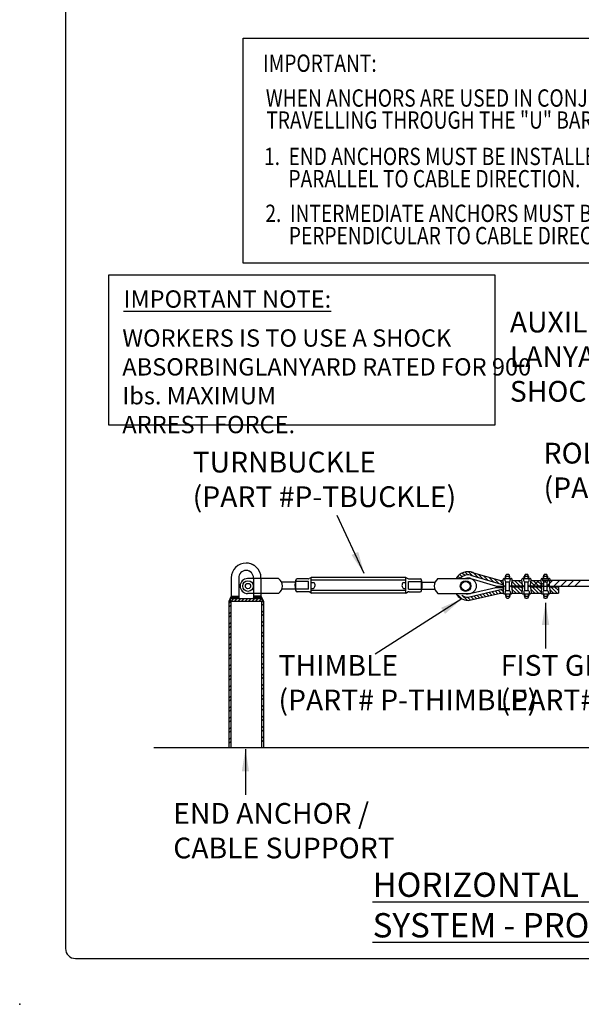
# Model space of a CAD drawing. Extents: x 55 to 506, y -146 to 41.
# Drawn here: x 55 to 112, y -146 to -46 of the extents above; entities that cross this region are included whole.
import ezdxf

# ---------------------------------------------------------------- set-up
doc = ezdxf.new("R2010")
doc.units = 0
doc.header["$MEASUREMENT"] = 0
doc.layers.get('0').update_dxf_attribs({"linetype": 'CONTINUOUS'})
for name, color, linetype in [('BORD', 4, 'CONTINUOUS'), ('DIM', 3, 'CONTINUOUS'), ('EQUIP', 7, 'CONTINUOUS'), ('HATCH', 3, 'CONTINUOUS'), ('HLIGHT', 4, 'CONTINUOUS'), ('OBJ', 7, 'CONTINUOUS')]:
    doc.layers.add(name, color=color, linetype=linetype)
doc.styles.add('MARKET-NOTES', font='ARIALN.TTF', dxfattribs={"width": 0.85})
doc.dimstyles.new('MARKET-1-4', dxfattribs={"dimscale": 24, "dimtxt": 0.0875, "dimasz": 0.09375, "dimexe": 0.0625, "dimexo": 0.148438, "dimgap": 0.0625, "dimtad": 0, "dimdec": 5, "dimzin": 0, "dimdsep": 46, "dimlunit": 5, "dimtxsty": 'MARKET-NOTES', "dimcen": 0.09375, "dimclrt": 1, "dimadec": 0, "dimazin": 0, "dimtfac": 1, "dimtdec": 5, "dimtofl": 0, "dimtmove": 0, "dimatfit": 3, "dimfxl": 0, "dimfrac": 2, "dimtolj": 1, "dimtzin": 0, "dimarcsym": 0})
pattern_1 = [(45, (-306.63336, -217.6419), (-0.5303301, 0.5303301), []), (45, (-306.2798, -217.6419), (-0.5303301, 0.5303301), [])]
pattern_2 = [(135, (1033.88514, -97.90924), (0.18926574, 0.18926574), [])]

msp = doc.modelspace()

# ---------------------------------------------------------------- hatches: boundary and pattern name
at = {"layer": 'HATCH'}
h = msp.add_hatch(dxfattribs=at)
h.set_pattern_fill('ANSI31', color=256, scale=2.141297, style=0)
h.set_pattern_definition(pattern_2)
h.paths.add_polyline_path([(104.785744, -103.485088, 0.138196825), (104.807375, -103.427952), (104.849211, -102.949763), (105.848581, -102.949763), (105.890417, -103.427952, 0.138196825), (105.912049, -103.485088)])
h = msp.add_hatch(dxfattribs=at)
h.set_pattern_fill('ANSI31', color=256, scale=2.141297, style=0)
h.set_pattern_definition(pattern_2)
h.paths.add_polyline_path([(106.68927, -103.485088, 0.138196825), (106.710902, -103.427952), (106.752738, -102.949763), (107.77826, -102.949763), (107.820096, -103.427952, 0.138196825), (107.841727, -103.485088)])
h = msp.add_hatch(dxfattribs=at)
h.set_pattern_fill('ANSI31', color=256, scale=2.141297, style=0)
h.set_pattern_definition(pattern_2)
h.paths.add_polyline_path([(105.900451, -103.595989, 0.087010068), (105.890417, -103.633578), (105.841149, -104.196723, 0.093856934), (105.845329, -104.238429), (104.852463, -104.238429, 0.093856934), (104.856644, -104.196723), (104.807375, -103.633578, 0.087010068), (104.797341, -103.595989)])
h = msp.add_hatch(dxfattribs=at)
h.set_pattern_fill('ANSI31', color=256, scale=2.141297, style=0)
h.set_pattern_definition(pattern_2)
h.paths.add_polyline_path([(106.75599, -104.238429, 0.093856934), (106.760171, -104.196723), (106.710902, -103.633578, 0.087010068), (106.700868, -103.595989), (107.83013, -103.595989, 0.087010068), (107.820096, -103.633578), (107.770827, -104.196723, 0.093856934), (107.775007, -104.238429)])
h = msp.add_hatch(dxfattribs=at)
h.set_pattern_fill('ANSI31', color=256, scale=2.141297, style=0)
h.set_pattern_definition(pattern_2)
h.paths.add_polyline_path([(108.64058, -103.633578, 0.087010068), (108.630547, -103.595989), (109.53235, -103.595989), (109.53235, -104.238429), (108.685669, -104.238429, 0.093856934), (108.689849, -104.196723)])
at = {"layer": 'OBJ'}
for points in [[(76.444748, -104.532798), (76.319748, -104.782798), (76.444748, -104.782798)], [(77.194748, -104.782798), (77.194748, -104.532798), (76.444748, -104.532798), (76.444748, -104.782798)], [(77.194748, -104.532798), (77.319748, -104.782798), (77.194748, -104.782798)], [(78.694748, -104.532798), (78.569748, -104.782798), (78.694748, -104.782798)], [(78.694748, -104.532798), (79.444748, -104.532798), (79.444748, -104.782798), (78.694748, -104.782798)], [(79.444748, -104.532798), (79.444748, -104.782798), (79.569748, -104.782798)], [(76.194748, -105.032798), (76.319748, -105.032798), (76.319748, -104.782798)], [(79.569748, -104.782798), (79.569748, -105.032798), (79.694748, -105.032798)]]:
    msp.add_hatch(color=256, dxfattribs=at).paths.add_polyline_path(points)
h = msp.add_hatch(dxfattribs=at)
h.set_pattern_fill('ANSI32', color=256, scale=2, style=0)
h.set_pattern_definition(pattern_1)
h.paths.add_polyline_path([(76.382248, -105.032798), (76.194748, -105.032798), (76.194748, -119.842751), (76.382248, -119.842751)])
h = msp.add_hatch(dxfattribs=at)
h.set_pattern_fill('ANSI31', color=256, scale=2, style=0)
h.set_pattern_definition([(45, (-306.63336, -217.6419), (-0.1767767, 0.1767767), [])])
h.paths.add_polyline_path([(79.569748, -105.032798), (79.569748, -104.782798), (76.319748, -104.782798), (76.319748, -105.032798)])
h = msp.add_hatch(dxfattribs=at)
h.set_pattern_fill('ANSI32', color=256, scale=2, style=0)
h.set_pattern_definition(pattern_1)
h.paths.add_polyline_path([(79.694748, -105.032798), (79.507248, -105.032798), (79.507248, -119.842751), (79.694748, -119.842751)])

# ---------------------------------------------------------------- linework, layer by layer
for p, q in [((106.959352, -103.566132), (107.55525, -102.970234)), ((107.666459, -103.566132), (108.262357, -102.970234)), ((107.666459, -103.566132), (108.262357, -102.970234)), ((108.365932, -103.533786), (108.96183, -102.937888)), ((109.073039, -103.533786), (109.668937, -102.937888)), ((109.073039, -103.533786), (109.668937, -102.937888)), ((109.073039, -103.533786), (109.668937, -102.937888)), ((109.780146, -103.533786), (110.376043, -102.937888)), ((109.780146, -103.533786), (110.376043, -102.937888)), ((110.487252, -103.533786), (111.08315, -102.937888)), ((110.487252, -103.533786), (111.08315, -102.937888)), ((110.487252, -103.533786), (111.08315, -102.937888)), ((110.487252, -103.533786), (111.08315, -102.937888)), ((111.194359, -103.533786), (111.790257, -102.937888)), ((111.194359, -103.533786), (111.790257, -102.937888)), ((111.74429, -102.983855), (111.790257, -102.937888))]:
    msp.add_line(p, q)
msp.add_circle((100.144283, -103.519988), 0.46875)
msp.add_circle((100.144283, -103.519988), 0.46875)
msp.add_circle((100.144283, -103.519988), 0.46875)
at = {"layer": 'BORD'}
msp.add_lwpolyline([(269.675037, -140.188687), (269.675037, 17.811413, 0.414213562), (268.675037, 18.811413), (60.674237, 18.811413, 0.414213562), (59.674237, 17.811413), (59.674237, -140.188687, 0.414213562), (60.674237, -141.188687), (268.675037, -141.188687, 0.414213562)], format="xyb", close=True, dxfattribs=at)
at = {"layer": 'EQUIP'}
for p, q in [((100.641228, -102.421357), (103.984223, -103.397466)), ((100.721208, -102.110077), (103.56585, -102.940674)), ((81.232959, -102.759181), (78.089756, -102.759181)), ((82.902374, -103.117284), (81.564831, -103.117284)), ((82.958396, -103.962231), (82.958396, -102.914784)), ((84.267704, -103.045715), (82.958396, -103.045715)), ((84.205887, -102.783854), (83.089326, -102.783854)), ((84.267704, -103.8313), (84.267704, -103.045715)), ((84.474275, -102.680568), (84.322995, -102.756208)), ((84.529566, -104.224093), (84.529566, -102.652923)), ((94.098926, -102.652923), (84.529566, -102.652923)), ((94.098926, -102.914784), (84.529566, -102.914784)), ((84.529566, -103.155023), (84.801452, -103.155023)), ((93.82704, -103.155023), (94.098926, -103.155023)), ((94.098926, -104.224093), (94.098926, -102.652923)), ((94.154217, -102.680568), (94.305497, -102.756208)), ((94.360788, -103.045715), (95.670096, -103.045715)), ((94.360788, -103.8313), (94.360788, -103.045715)), ((94.422605, -102.783854), (95.539165, -102.783854)), ((95.670096, -103.962231), (95.670096, -102.914784)), ((95.726118, -103.117284), (97.015321, -103.117284)), ((97.347194, -102.759181), (100.490396, -102.759181)), ((97.347194, -102.759181), (100.490396, -102.759181)), ((100.688051, -102.769661), (103.496025, -103.589551)), ((103.243043, -103.515684), (104.042791, -103.515684)), ((103.655883, -102.953549), (103.945386, -102.953549)), ((104.785744, -103.485088), (105.912049, -103.485088)), ((104.849211, -102.949763), (105.848581, -102.949763)), ((106.68927, -103.485088), (107.841727, -103.485088)), ((106.752738, -102.949763), (107.77826, -102.949763)), ((81.232959, -104.272589), (78.089756, -104.272589)), ((82.918612, -103.830202), (81.563217, -103.830202)), ((84.267704, -103.8313), (82.958396, -103.8313)), ((84.205887, -104.093162), (83.089326, -104.093162)), ((84.474275, -104.196447), (84.322995, -104.120807)), ((84.529566, -103.760375), (84.754704, -103.760375)), ((94.098926, -103.962231), (84.529566, -103.962231)), ((94.098926, -104.224093), (84.591383, -104.224093)), ((93.873787, -103.760375), (94.098926, -103.760375)), ((94.154217, -104.196447), (94.305497, -104.120807)), ((94.360788, -103.8313), (95.670096, -103.8313)), ((94.422605, -104.093162), (95.539165, -104.093162)), ((95.70988, -103.830202), (97.016935, -103.830202)), ((97.347194, -104.272589), (100.490396, -104.272589)), ((97.347194, -104.272589), (100.490396, -104.272589)), ((100.401872, -104.323037), (103.496025, -103.589551)), ((100.401872, -104.644121), (103.971888, -103.805052)), ((100.401872, -104.965341), (103.655883, -104.238429)), ((103.130108, -103.676294), (103.983153, -103.676294)), ((103.541041, -103.595989), (103.996924, -103.595989)), ((103.655883, -104.238429), (103.941802, -104.238429)), ((104.797341, -103.595989), (105.900451, -103.595989)), ((104.852463, -104.238429), (105.845329, -104.238429)), ((106.700868, -103.595989), (107.83013, -103.595989)), ((106.75599, -104.238429), (107.775007, -104.238429)), ((108.630547, -103.595989), (109.53235, -103.595989)), ((108.685669, -104.238429), (109.53235, -104.238429)), ((109.53235, -103.595989), (109.53235, -104.238429))]:
    msp.add_line(p, q, dxfattribs=at)
at = {"layer": 'EQUIP', "color": 0}
msp.add_line((103.243182, -103.515722), (103.243236, -103.515684), dxfattribs=at)
at = {"layer": 'EQUIP'}
for centre, radius in [((78.131474, -103.519988), 0.537346), ((78.131474, -103.519988), 0.265094), ((100.144283, -103.519988), 0.537346)]:
    msp.add_circle(centre, radius, dxfattribs=at)
for centre, radius, start, end in [((100.401872, -103.519851), 1.445489, 70.20886246, 148.2484225), ((100.401872, -103.519851), 1.124269, 69.73817569, 137.42218818), ((78.089756, -103.515885), 0.756704, 90, 270), ((80.658504, -103.515885), 0.950052, 307.20411239, 52.79588761), ((84.457484, -103.438508), 1.58794, 160.74256999, 199.25743001), ((83.089326, -102.914784), 0.130931, 90, 180), ((84.205887, -102.521992), 0.261862, 270, 296.56505118), ((84.591383, -102.914784), 0.261862, 90, 116.56505118), ((84.529566, -103.438508), 0.392793, 304.97187238, 46.19643515), ((94.098926, -103.438508), 0.392793, 133.80356485, 235.02812762), ((94.037109, -102.914784), 0.261862, 63.43494882, 90), ((94.422605, -102.521992), 0.261862, 243.43494882, 270), ((95.539165, -102.914784), 0.130931, 0, 90), ((94.171007, -103.438508), 1.58794, 340.74256999, 19.25743001), ((97.921649, -103.515885), 0.950052, 127.20411239, 232.79588761), ((97.921649, -103.515885), 0.950052, 127.20411239, 232.79588761), ((100.401872, -103.519988), 0.80305, 69.1228184, 108.66658014), ((100.490396, -103.515885), 0.756704, 270, 90), ((100.490396, -103.515885), 0.756704, 270, 90), ((103.655883, -102.632329), 0.32122, 253.7229131, 270), ((83.089326, -103.962231), 0.130931, 180, 270), ((84.205887, -104.355024), 0.261862, 63.43494882, 90), ((84.591383, -103.962231), 0.261862, 243.43494882, 270), ((94.037109, -103.962231), 0.261862, 270, 296.56505118), ((94.422605, -104.355024), 0.261862, 90, 116.56505118), ((95.539165, -103.962231), 0.130931, 270, 0), ((100.401872, -103.519851), 1.445489, 211.38251846, 270), ((100.401872, -103.519851), 1.124269, 235.9223051, 270), ((100.401872, -103.519988), 0.80305, 256.00298773, 270), ((103.541041, -103.435379), 0.16061, 253.7229131, 270), ((103.655883, -104.559649), 0.32122, 90, 106.2770869)]:
    msp.add_arc(centre, radius, start, end, dxfattribs=at)
at = {"layer": 'HATCH'}
for p, q in [((99.585822, -102.746517), (99.358622, -102.519317)), ((99.792735, -102.574899), (99.56155, -102.343714)), ((100.048822, -102.452454), (99.801368, -102.205)), ((100.370908, -102.396008), (100.084527, -102.109627)), ((100.829868, -102.476437), (100.428029, -102.074599)), ((101.364506, -102.632544), (100.89187, -102.159908)), ((101.899145, -102.788652), (101.426509, -102.316015)), ((102.433784, -102.944759), (101.961148, -102.472123)), ((104.171875, -102.517104), (104.622391, -102.517104)), ((104.171875, -102.742362), (104.171875, -102.517104)), ((104.303275, -102.329389), (104.228189, -102.404475)), ((104.228189, -102.742362), (104.228189, -102.404475)), ((104.303275, -102.329389), (104.49099, -102.329389)), ((104.566076, -102.404475), (104.49099, -102.329389)), ((104.566076, -102.742362), (104.566076, -102.404475)), ((104.622391, -102.742362), (104.622391, -102.517104)), ((106.075402, -102.742362), (106.075402, -102.517104)), ((106.075402, -102.517104), (106.525918, -102.517104)), ((106.206802, -102.329389), (106.131716, -102.404475)), ((106.131716, -102.742362), (106.131716, -102.404475)), ((106.206802, -102.329389), (106.394517, -102.329389)), ((106.469603, -102.404475), (106.394517, -102.329389)), ((106.469603, -102.742362), (106.469603, -102.404475)), ((106.525918, -102.742362), (106.525918, -102.517104)), ((108.00508, -102.517104), (108.455596, -102.517104)), ((108.00508, -102.742362), (108.00508, -102.517104)), ((108.136481, -102.329389), (108.061395, -102.404475)), ((108.061395, -102.742362), (108.061395, -102.404475)), ((108.136481, -102.329389), (108.324196, -102.329389)), ((108.399282, -102.404475), (108.324196, -102.329389)), ((108.399282, -102.742362), (108.399282, -102.404475)), ((108.455596, -102.742362), (108.455596, -102.517104)), ((102.968423, -103.100866), (102.495787, -102.62823)), ((103.503061, -103.256973), (103.030425, -102.784337)), ((103.980593, -103.355974), (103.565064, -102.940444)), ((103.986891, -103.427952), (103.937622, -102.864807)), ((104.049822, -102.742362), (104.744443, -102.742362)), ((104.099091, -103.530765), (104.11556, -103.530765)), ((104.099091, -103.530765), (104.11556, -103.530765)), ((104.136127, -102.977436), (104.11556, -102.742362)), ((104.228189, -103.983096), (104.228189, -103.078434)), ((104.248327, -103.080249), (104.545938, -103.080249)), ((104.566076, -103.983096), (104.566076, -103.078434)), ((104.566076, -103.530765), (104.699771, -103.530765)), ((104.566076, -103.530765), (104.699771, -103.530765)), ((104.658139, -102.977436), (104.678705, -102.742362)), ((104.678705, -103.530765), (104.695174, -103.530765)), ((104.678705, -103.530765), (104.695174, -103.530765)), ((104.807375, -103.427952), (104.856644, -102.864807)), ((105.890417, -103.427952), (105.841149, -102.864807)), ((105.953349, -102.742362), (106.64797, -102.742362)), ((106.002618, -103.530765), (106.019087, -103.530765)), ((106.002618, -103.530765), (106.019087, -103.530765)), ((106.039653, -102.977436), (106.019087, -102.742362)), ((106.131716, -103.983096), (106.131716, -103.078434)), ((106.151854, -103.080249), (106.449465, -103.080249)), ((106.469603, -103.983096), (106.469603, -103.078434)), ((106.469603, -103.530765), (106.603298, -103.530765)), ((106.469603, -103.530765), (106.603298, -103.530765)), ((106.561666, -102.977436), (106.582232, -102.742362)), ((106.582232, -103.530765), (106.598701, -103.530765)), ((106.582232, -103.530765), (106.598701, -103.530765)), ((106.710902, -103.427952), (106.760171, -102.864807)), ((107.820096, -103.427952), (107.770827, -102.864807)), ((107.883028, -102.742362), (108.577649, -102.742362)), ((107.932296, -103.530765), (107.948766, -103.530765)), ((107.932296, -103.530765), (107.948766, -103.530765)), ((107.969332, -102.977436), (107.948766, -102.742362)), ((108.061395, -103.983096), (108.061395, -103.078434)), ((108.081532, -103.080249), (108.379144, -103.080249)), ((108.399282, -103.983096), (108.399282, -103.078434)), ((108.399282, -103.530765), (108.532976, -103.530765)), ((108.399282, -103.530765), (108.532976, -103.530765)), ((108.491344, -102.977436), (108.511911, -102.742362)), ((108.511911, -103.530765), (108.52838, -103.530765)), ((108.511911, -103.530765), (108.52838, -103.530765)), ((108.64058, -103.427952), (108.689849, -102.864807)), ((99.763279, -104.816631), (99.391676, -104.445029)), ((100.285856, -104.960677), (99.784858, -104.459679)), ((101.239088, -104.778315), (100.971106, -104.510332)), ((101.548501, -104.709196), (101.277601, -104.438296)), ((101.857913, -104.640076), (101.584096, -104.36626)), ((102.167325, -104.570957), (101.890592, -104.294224)), ((102.476737, -104.501838), (102.197087, -104.222188)), ((102.786149, -104.432718), (102.503582, -104.150151)), ((103.095561, -104.363599), (102.810077, -104.078115)), ((103.404973, -104.294479), (103.116572, -104.006079)), ((103.727454, -104.238429), (103.423068, -103.934043)), ((103.947811, -104.080255), (103.729563, -103.862006)), ((103.986891, -103.633578), (103.937622, -104.196723)), ((104.049822, -104.319168), (104.744443, -104.319168)), ((104.136127, -104.084094), (104.11556, -104.319168)), ((104.171875, -104.319168), (104.171875, -104.544426)), ((104.171875, -104.544426), (104.622391, -104.544426)), ((104.228189, -104.319168), (104.228189, -104.657055)), ((104.248327, -103.981281), (104.545938, -103.981281)), ((104.566076, -104.319168), (104.566076, -104.657055)), ((104.622391, -104.319168), (104.622391, -104.544426)), ((104.658139, -104.084094), (104.678705, -104.319168)), ((104.807375, -103.633578), (104.856644, -104.196723)), ((105.890417, -103.633578), (105.841149, -104.196723)), ((105.953349, -104.319168), (106.64797, -104.319168)), ((106.039653, -104.084094), (106.019087, -104.319168)), ((106.075402, -104.319168), (106.075402, -104.544426)), ((106.075402, -104.544426), (106.525918, -104.544426)), ((106.131716, -104.319168), (106.131716, -104.657055)), ((106.151854, -103.981281), (106.449465, -103.981281)), ((106.469603, -104.319168), (106.469603, -104.657055)), ((106.525918, -104.319168), (106.525918, -104.544426)), ((106.561666, -104.084094), (106.582232, -104.319168)), ((106.710902, -103.633578), (106.760171, -104.196723)), ((107.820096, -103.633578), (107.770827, -104.196723)), ((107.883028, -104.319168), (108.577649, -104.319168)), ((107.969332, -104.084094), (107.948766, -104.319168)), ((108.00508, -104.319168), (108.00508, -104.544426)), ((108.00508, -104.544426), (108.455596, -104.544426)), ((108.061395, -104.319168), (108.061395, -104.657055)), ((108.081532, -103.981281), (108.379144, -103.981281)), ((108.399282, -104.319168), (108.399282, -104.657055)), ((108.455596, -104.319168), (108.455596, -104.544426)), ((108.491344, -104.084094), (108.511911, -104.319168)), ((108.64058, -103.633578), (108.689849, -104.196723)), ((100.620264, -104.916554), (100.346465, -104.642755)), ((100.929676, -104.847435), (100.664611, -104.582369)), ((104.303275, -104.732141), (104.228189, -104.657055)), ((104.303275, -104.732141), (104.49099, -104.732141)), ((104.566076, -104.657055), (104.49099, -104.732141)), ((106.206802, -104.732141), (106.131716, -104.657055)), ((106.206802, -104.732141), (106.394517, -104.732141)), ((106.469603, -104.657055), (106.394517, -104.732141)), ((108.136481, -104.732141), (108.061395, -104.657055)), ((108.136481, -104.732141), (108.324196, -104.732141)), ((108.399282, -104.657055), (108.324196, -104.732141))]:
    msp.add_line(p, q, dxfattribs=at)
for centre, start, end in [((104.049822, -102.854991), 90, 185), ((104.099091, -103.418136), 185, 270), ((104.099091, -103.643394), 90, 175), ((104.11556, -103.418136), 270, 0), ((104.11556, -103.643394), 0, 90), ((104.248327, -102.96762), 185, 270), ((104.545938, -102.96762), 270, 355), ((104.678705, -103.418136), 180, 270), ((104.678705, -103.643394), 90, 180), ((104.695174, -103.418136), 270, 355), ((104.695174, -103.643394), 5, 90), ((104.744443, -102.854991), 355, 90), ((105.953349, -102.854991), 90, 185), ((106.002618, -103.418136), 185, 270), ((106.002618, -103.643394), 90, 175), ((106.019087, -103.418136), 270, 0), ((106.019087, -103.643394), 0, 90), ((106.151854, -102.96762), 185, 270), ((106.449465, -102.96762), 270, 355), ((106.582232, -103.418136), 180, 270), ((106.582232, -103.643394), 90, 180), ((106.598701, -103.418136), 270, 355), ((106.598701, -103.643394), 5, 90), ((106.64797, -102.854991), 355, 90), ((107.883028, -102.854991), 90, 185), ((107.932296, -103.418136), 185, 270), ((107.932296, -103.643394), 90, 175), ((107.948766, -103.418136), 270, 0), ((107.948766, -103.643394), 0, 90), ((108.081532, -102.96762), 185, 270), ((108.379144, -102.96762), 270, 355), ((108.511911, -103.418136), 180, 270), ((108.511911, -103.643394), 90, 180), ((108.52838, -103.418136), 270, 355), ((108.52838, -103.643394), 5, 90), ((108.577649, -102.854991), 355, 90), ((104.049822, -104.206539), 175, 270), ((104.248327, -104.09391), 90, 175), ((104.545938, -104.09391), 5, 90), ((104.744443, -104.206539), 270, 5), ((105.953349, -104.206539), 175, 270), ((106.151854, -104.09391), 90, 175), ((106.449465, -104.09391), 5, 90), ((106.64797, -104.206539), 270, 5), ((107.883028, -104.206539), 175, 270), ((108.081532, -104.09391), 90, 175), ((108.379144, -104.09391), 5, 90), ((108.577649, -104.206539), 270, 5)]:
    msp.add_arc(centre, 0.112629, start, end, dxfattribs=at)
at = {"layer": 'HLIGHT'}
for points in [[(77.630445, -48.104957), (142.659948, -48.104957), (142.659948, -70.862861), (77.630445, -70.862861)], [(64.066829, -72.035692), (103.111052, -72.035692), (103.111052, -87.26044), (64.066829, -87.26044)]]:
    msp.add_lwpolyline(points, close=True, dxfattribs=at)
at = {"layer": 'OBJ'}
for p, q in [((76.444748, -102.694761), (76.444748, -104.782798)), ((77.194748, -102.694761), (77.194748, -104.782798)), ((78.694748, -102.694761), (78.694748, -104.782798)), ((79.444748, -102.694761), (79.444748, -104.782798)), ((107.960706, -103.533786), (123.098054, -103.533786)), ((108.01284, -102.937888), (122.940454, -102.937888)), ((76.444748, -104.532798), (76.319748, -104.782798)), ((76.444748, -104.532798), (77.194748, -104.532798)), ((76.444748, -104.532798), (76.444748, -104.782798)), ((79.444748, -104.532798), (78.694748, -104.532798)), ((79.444748, -104.532798), (79.569748, -104.782798)), ((79.444748, -104.532798), (79.444748, -104.782798)), ((79.444748, -104.532798), (79.444748, -104.782798)), ((76.319748, -104.782798), (76.194748, -105.032798)), ((76.194748, -105.032798), (79.694748, -105.032798)), ((76.194748, -105.032798), (76.194748, -119.842751)), ((76.319748, -104.782798), (76.319748, -105.032798)), ((76.319748, -104.782798), (79.569748, -104.782798)), ((76.382248, -105.032798), (76.382248, -119.842751)), ((79.507248, -105.032798), (79.507248, -119.842751)), ((79.569748, -104.782798), (79.694748, -105.032798)), ((79.569748, -104.782798), (79.569748, -105.032798)), ((79.694748, -105.032798), (79.694748, -119.842751)), ((68.611274, -119.842751), (176.770249, -119.842751))]:
    msp.add_line(p, q, dxfattribs=at)
for radius, start, end in [(1.5, 90, 180), (1.5, 90, 180), (1.5, 0, 90), (1.5, 18.09435621, 90), (0.75, 90, 180), (0.75, 90, 180), (0.75, 0, 90), (0.75, 38.40130278, 90)]:
    msp.add_arc((77.944748, -102.694761), radius, start, end, dxfattribs=at)
msp.add_point((55.040354, -145.82257), dxfattribs=at)

# ---------------------------------------------------------------- texts
at = {"layer": 'BORD', "color": 0, "insert": (90.737098, -135.776596), "char_height": 2.4609375, "attachment_point": 4, "style": 'MARKET-NOTES'}
msp.add_mtext('{\\fArial Narrow|b1|i0|c0|p34;\\LHORIZONTAL LIFELINE FALL ARREST SYSTEM ASSEMBLY - NON-HANDS FREE (DOUBLE LANYARD) SYSTEM - PRO-SHOCK}', dxfattribs=at)
at = {"layer": 'DIM', "color": 1, "style": 'MARKET-NOTES', "width": 0.8125}
for s, p in [('%%uIMPORTANT%%u:', (79.661634, -51.513588)), ('WHEN ANCHORS ARE USED IN CONJUNCTION WITH A CABLE SYSTEM ', (79.937178, -55.036712)), ('TRAVELLING THROUGH THE "U" BAR, THE FOLLOWNG MUST BE OBSERVED:', (79.983524, -57.261326)), ('1.  END ANCHORS MUST BE INSTALLED WITH "U" BAR POSITIONED ', (79.751794, -60.942137)), ('PARALLEL TO CABLE DIRECTION.', (82.223868, -63.196145)), ('2.  INTERMEDIATE ANCHORS MUST BE INSTALLED WITH "U" BAR POSITIONED ', (79.890832, -66.696902)), ('PERPENDICULAR TO CABLE DIRECTION.', (82.260768, -68.95091))]:
    msp.add_text(s, height=1.74993, dxfattribs=at).set_placement(p)
at = {"layer": 'DIM', "color": 1, "attachment_point": 1, "style": 'MARKET-NOTES'}
for s, insert, char_height, width in [('\\LIMPORTANT NOTE: ', (65.543886, -73.617451), 1.74993, 31.46763013), ('AUXILIARY BYPASS LANYARD WITH SHOCK ABSORBER', (104.618251, -75.772728), 2.1, 29.8452), ('WORKERS IS TO USE A SHOCK ABSORBING\\PLANYARD RATED FOR 900 Ibs. MAXIMUM\\PARREST FORCE.', (65.422733, -77.561353), 1.74993, 41.75576026), ('ROLLER FOR CORNER\\P(PART# P-HLL-ROLLER-C)', (108.031756, -89.029591), 2.1, 39.396), ('TURNBUCKLE\\P(PART #P-TBUCKLE)', (72.539021, -89.934575), 2.1, 28.45457026), ('THIMBLE\\P(PART# P-THIMBLE)', (81.216963, -110.494936), 2.1, 39.396), ('FIST GRIP\\P(PART# P-FGRIP)', (103.691654, -110.494936), 2.1, 39.396), ('END ANCHOR / \\PCABLE SUPPORT', (70.57265, -125.463988), 2.1, 46.5545)]:
    msp.add_mtext(s, dxfattribs=dict(at, insert=insert, char_height=char_height, width=width))

# ---------------------------------------------------------------- leaders
at = {"layer": 'DIM'}
msp.add_leader([(89.889895, -102.261486), (87.164762, -96.38273)], dimstyle='MARKET-1-4', dxfattribs=at)
for points in [[(99.763279, -104.816631), (90.994607, -110.395827)], [(108.230338, -105.202037), (108.230338, -109.827717)], [(77.874321, -120.025008), (77.874321, -124.650688)]]:
    msp.add_leader(points, dimstyle='MARKET-1-4', override={"dimgap": 0.0625, "dimtad": 0}, dxfattribs=at)

doc.saveas('drawing.dxf')
